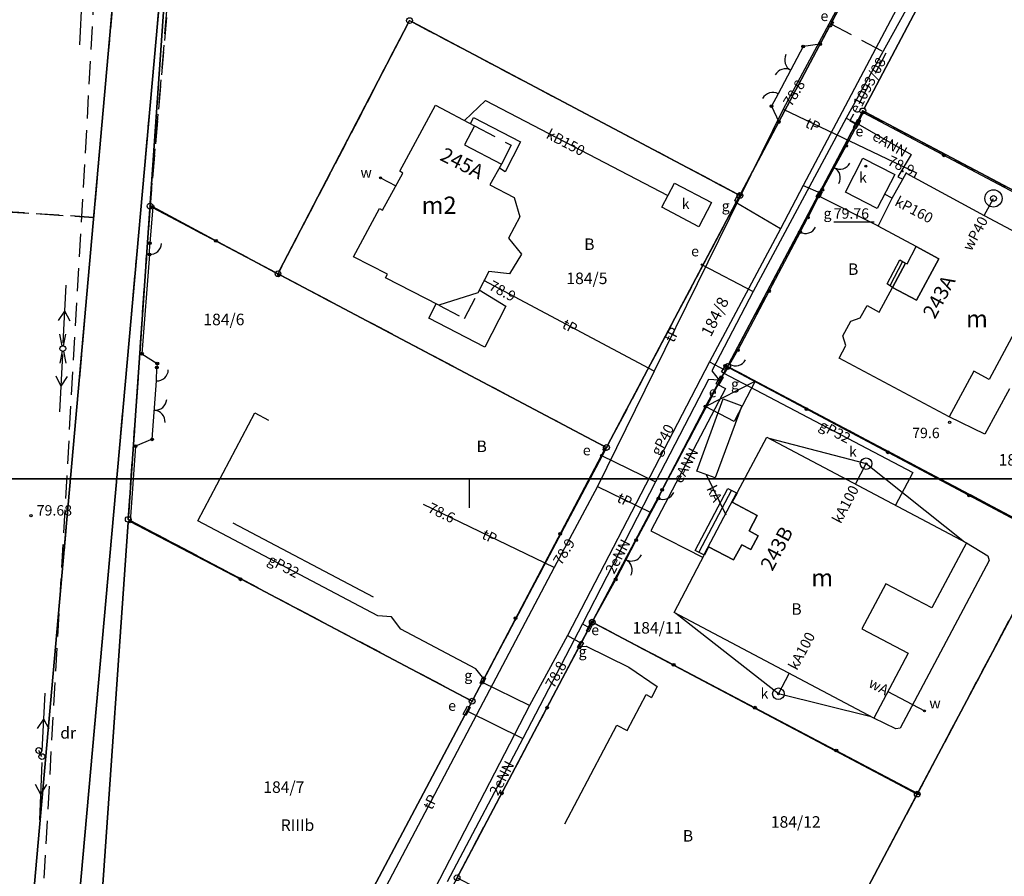
# Model space of a CAD drawing. Units: millimetres. Extents: x -10522 to -9187, y 12766 to 13681.
# Drawn here: x -10239 to -10154, y 13166 to 13240 of the extents above; entities that cross this region are included whole.
import ezdxf

# ---------------------------------------------------------------- set-up
doc = ezdxf.new("R2010")
doc.units = ezdxf.units.MM
doc.linetypes.add('4001', pattern=[0])
doc.linetypes.add('4003', pattern=[3, 2, -1])
doc.styles.get("Standard").update_dxf_attribs({"font": 'arial.ttf'})

msp = doc.modelspace()

# ---------------------------------------------------------------- linework, layer by layer
at = {"color": 253, "linetype": '4001'}
for p, q in [((-10234.738, 13153.119), (-10220.982, 13307.111)), ((-10220.982, 13307.111), (-10234.738, 13153.119)), ((-10158.23, 13259.17), (-10172.74, 13232.08)), ((-10153.39, 13258.85), (-10171.02, 13225.46)), ((-10176.383, 13224.811), (-10158.537, 13258.539)), ((-10158.537, 13258.539), (-10176.383, 13224.811)), ((-10153.61, 13256.08), (-10167.29, 13231.29)), ((-10165.723, 13232.141), (-10153.617, 13255.009)), ((-10153.617, 13255.009), (-10165.723, 13232.141)), ((-10238.748, 13153.149), (-10229.892, 13252.711)), ((-10229.892, 13252.711), (-10238.748, 13153.149)), ((-10227.653, 13223.909), (-10225.707, 13251.901)), ((-10225.707, 13251.901), (-10227.653, 13223.909)), ((-10163.92, 13248.31), (-10169.55, 13237.7)), ((-10216.455, 13218.012), (-10205.275, 13239.528)), ((-10205.275, 13239.528), (-10216.455, 13218.012)), ((-10176.721, 13224.707), (-10204.939, 13239.633)), ((-10204.939, 13239.633), (-10176.721, 13224.707)), ((-10169.55, 13237.7), (-10171.01, 13237.5)), ((-10206.01, 13226.68), (-10202.91, 13232.41)), ((-10202.91, 13232.41), (-10199.53, 13230.62)), ((-10200.39, 13231.09), (-10198.58, 13232.82)), ((-10198.58, 13232.82), (-10182.76, 13224.57)), ((-10172.74, 13232.08), (-10183.95, 13209.34)), ((-10177.453, 13209.971), (-10165.957, 13231.699)), ((-10165.957, 13231.699), (-10177.453, 13209.971)), ((-10173.76, 13232.33), (-10173.13, 13230.96)), ((-10172.74, 13232.08), (-10161.2, 13226.56)), ((-10166.28, 13230.81), (-10165.82, 13231.78)), ((-10165.82, 13231.78), (-10137.78, 13216.93)), ((-10165.619, 13231.803), (-10137.871, 13217.117)), ((-10137.871, 13217.117), (-10165.619, 13231.803)), ((-10199.88, 13230.8), (-10199.61, 13231.34)), ((-10199.88, 13230.8), (-10199.61, 13231.34)), ((-10199.61, 13231.34), (-10195.54, 13229.23)), ((-10199.61, 13231.34), (-10195.54, 13229.23)), ((-10173.13, 13230.96), (-10176.49, 13224.64)), ((-10167.29, 13231.29), (-10175.36, 13216.25)), ((-10167.29, 13231.29), (-10166.36, 13230.79)), ((-10167.28, 13228.9), (-10166.28, 13230.81)), ((-10166.28, 13230.81), (-10161.64, 13228.15)), ((-10199.53, 13230.62), (-10200.38, 13228.99)), ((-10200.38, 13228.99), (-10197.17, 13227.31)), ((-10195.54, 13229.23), (-10196.86, 13226.64)), ((-10195.54, 13229.23), (-10196.86, 13226.64)), ((-10161.64, 13228.15), (-10162.81, 13226.19)), ((-10197.17, 13227.31), (-10198.19, 13225.52)), ((-10167.35, 13224.86), (-10165.83, 13227.82)), ((-10165.83, 13227.82), (-10163.07, 13226.4)), ((-10207.5, 13223.3), (-10205.75, 13226.53)), ((-10205.75, 13226.53), (-10206.01, 13226.68)), ((-10196.86, 13226.64), (-10197.37, 13226.96)), ((-10196.86, 13226.64), (-10197.37, 13226.96)), ((-10163.07, 13226.4), (-10164.59, 13223.45)), ((-10162.38, 13226), (-10162.09, 13226.51)), ((-10162.09, 13226.51), (-10155.32, 13222.84)), ((-10161.2, 13226.56), (-10161.38, 13226.17)), ((-10207.68, 13226.12), (-10206.36, 13225.41)), ((-10198.19, 13225.52), (-10196.09, 13224.4)), ((-10183.29, 13223.58), (-10182.18, 13225.66)), ((-10182.18, 13225.66), (-10178.98, 13223.96)), ((-10163.29, 13224.35), (-10162.38, 13226)), ((-10162.81, 13226.19), (-10162.38, 13226)), ((-10171.02, 13225.46), (-10172.99, 13221.68)), ((-10171.02, 13225.46), (-10169.54, 13224.82)), ((-10169.36, 13225.07), (-10169.62, 13224.62)), ((-10164.59, 13223.45), (-10167.35, 13224.86)), ((-10163.29, 13224.35), (-10163.95, 13224.7)), ((-10196.09, 13224.4), (-10195.58, 13222.72)), ((-10187.963, 13202.941), (-10176.617, 13224.369)), ((-10176.617, 13224.369), (-10187.963, 13202.941)), ((-10178.98, 13223.96), (-10180.06, 13221.87)), ((-10172.99, 13221.68), (-10176.92, 13224.01)), ((-10169.62, 13224.62), (-10170.62, 13222.67)), ((-10169.69, 13224.54), (-10164.45, 13221.93)), ((-10164.52, 13221.92), (-10163.29, 13224.35)), ((-10155.32, 13222.84), (-10154.51, 13224.33)), ((-10229.543, 13196.739), (-10227.687, 13223.411)), ((-10227.687, 13223.411), (-10229.543, 13196.739)), ((-10227.44, 13223.59), (-10227.68, 13220.44)), ((-10227.449, 13223.543), (-10216.791, 13217.907)), ((-10216.791, 13217.907), (-10227.449, 13223.543)), ((-10216.46, 13217.69), (-10227.44, 13223.59)), ((-10210.03, 13219.27), (-10207.77, 13223.44)), ((-10207.77, 13223.44), (-10207.5, 13223.3)), ((-10180.06, 13221.87), (-10183.29, 13223.58)), ((-10195.58, 13222.72), (-10196.58, 13220.87)), ((-10155.32, 13222.84), (-10150.4, 13220.24)), ((-10172.99, 13221.68), (-10179.14, 13210.16)), ((-10171.29, 13221.41), (-10176.68, 13211.17)), ((-10161.22, 13220.17), (-10164.52, 13221.92)), ((-10196.58, 13220.87), (-10195.46, 13219.49)), ((-10162.01, 13218.66), (-10161.22, 13220.17)), ((-10162.01, 13218.66), (-10161.22, 13220.17)), ((-10162.01, 13218.66), (-10161.22, 13220.17)), ((-10161.22, 13220.17), (-10159.24, 13219.1)), ((-10159.24, 13219.1), (-10161.22, 13220.17)), ((-10227.72, 13219.47), (-10228.37, 13210.86)), ((-10207.08, 13217.75), (-10210.03, 13219.27)), ((-10195.46, 13219.49), (-10196.5, 13217.78)), ((-10163.74, 13216.91), (-10162.64, 13218.99)), ((-10163.28, 13216.61), (-10162.15, 13218.72)), ((-10163.28, 13216.61), (-10162.15, 13218.72)), ((-10163.28, 13216.61), (-10162.15, 13218.72)), ((-10162.15, 13218.72), (-10163.28, 13216.61)), ((-10162.64, 13218.99), (-10162.15, 13218.72)), ((-10162.15, 13218.72), (-10162.01, 13218.66)), ((-10162.15, 13218.72), (-10162.01, 13218.66)), ((-10162.15, 13218.72), (-10162.01, 13218.66)), ((-10159.24, 13219.1), (-10161.18, 13215.49)), ((-10161.18, 13215.49), (-10159.24, 13219.1)), ((-10198.28, 13218), (-10199.25, 13216.13)), ((-10196.5, 13217.78), (-10198.28, 13218)), ((-10179.78, 13218.58), (-10175.36, 13216.25)), ((-10216.349, 13217.673), (-10188.301, 13202.837)), ((-10188.301, 13202.837), (-10216.349, 13217.673)), ((-10207.24, 13217.45), (-10207.08, 13217.75)), ((-10202.62, 13215.06), (-10207.24, 13217.45)), ((-10183.95, 13209.34), (-10198.71, 13217.22)), ((-10199.25, 13216.13), (-10202.62, 13215.06)), ((-10199.11, 13216.4), (-10196.8, 13214.98)), ((-10199.11, 13216.4), (-10196.8, 13214.98)), ((-10175.36, 13216.25), (-10178.94, 13209.37)), ((-10164.42, 13214.47), (-10163.28, 13216.61)), ((-10163.28, 13216.61), (-10163.74, 13216.91)), ((-10161.18, 13215.49), (-10163.28, 13216.61)), ((-10163.28, 13216.61), (-10161.18, 13215.49)), ((-10151.18, 13215.57), (-10154.89, 13208.62)), ((-10203.48, 13213.93), (-10202.84, 13215.18)), ((-10203.48, 13213.93), (-10202.84, 13215.18)), ((-10196.8, 13214.98), (-10198.64, 13211.43)), ((-10196.8, 13214.98), (-10198.64, 13211.43)), ((-10166.08, 13213.96), (-10165.48, 13215.04)), ((-10165.48, 13215.04), (-10164.42, 13214.47)), ((-10198.64, 13211.43), (-10203.48, 13213.93)), ((-10198.64, 13211.43), (-10203.48, 13213.93)), ((-10167.58, 13212.41), (-10166.89, 13213.69)), ((-10166.89, 13213.69), (-10166.08, 13213.96)), ((-10167.33, 13211.58), (-10167.58, 13212.41)), ((-10167.91, 13210.47), (-10167.33, 13211.58)), ((-10228.37, 13210.86), (-10227.04, 13210)), ((-10179.14, 13210.16), (-10191.47, 13186.4)), ((-10179.14, 13210.16), (-10177.83, 13209.46)), ((-10158.35, 13205.37), (-10167.91, 13210.47)), ((-10227.04, 13210), (-10227.08, 13209.66)), ((-10189.193, 13187.801), (-10177.687, 13209.529)), ((-10177.687, 13209.529), (-10189.193, 13187.801)), ((-10183.95, 13209.34), (-10188.87, 13199.35)), ((-10179.49, 13206.27), (-10177.57, 13209.75)), ((-10178.94, 13209.37), (-10178.29, 13208.57)), ((-10149.58, 13194.81), (-10177.78, 13209.8)), ((-10177.57, 13209.75), (-10175.17, 13208.48)), ((-10177.349, 13209.633), (-10149.611, 13194.947)), ((-10149.611, 13194.947), (-10177.349, 13209.633)), ((-10156.21, 13209.33), (-10158.35, 13205.37)), ((-10154.89, 13208.62), (-10156.21, 13209.33)), ((-10179.23, 13208.61), (-10183.83, 13199.73)), ((-10179.49, 13206.27), (-10175.17, 13208.48)), ((-10178.29, 13208.57), (-10179.23, 13208.61)), ((-10177.96, 13209.2), (-10161.52, 13200.56)), ((-10175.17, 13208.48), (-10177.01, 13204.97)), ((-10177.76, 13207.84), (-10184.24, 13195.48)), ((-10178.47, 13208.22), (-10177.76, 13207.84)), ((-10153.13, 13207.8), (-10155.26, 13203.87)), ((-10153.13, 13207.8), (-10155.26, 13203.87)), ((-10180.24, 13200.67), (-10177.95, 13206.93)), ((-10177.95, 13206.93), (-10176.35, 13206.34)), ((-10183.24, 13199.04), (-10179.49, 13206.27)), ((-10177.01, 13204.97), (-10179.49, 13206.27)), ((-10176.35, 13206.34), (-10178.64, 13200.09)), ((-10223.52, 13196.35), (-10218.58, 13205.73)), ((-10218.58, 13205.73), (-10217.38, 13205.1)), ((-10155.26, 13203.87), (-10158.35, 13205.37)), ((-10155.26, 13203.87), (-10158.35, 13205.37)), ((-10227.48, 13203.43), (-10228.94, 13202.84)), ((-10177.17, 13197.97), (-10174.18, 13203.61)), ((-10174.18, 13203.61), (-10156.86, 13194.46)), ((-10174.01, 13203.52), (-10165.56, 13201.32)), ((-10228.94, 13202.84), (-10229.4, 13196.3)), ((-10188.24, 13202.56), (-10199.82, 13180.58)), ((-10199.613, 13180.941), (-10188.197, 13202.499)), ((-10188.197, 13202.499), (-10199.613, 13180.941)), ((-10188.52, 13202.04), (-10183.83, 13199.73)), ((-10166.49, 13199.55), (-10165.56, 13201.32)), ((-10165.56, 13201.32), (-10157.03, 13194.55)), ((-10400, 13200), (-9600, 13200)), ((-9600, 13200), (-10400, 13200)), ((-10178.64, 13200.09), (-10180.24, 13200.67)), ((-10179.44, 13200.38), (-10177.73, 13196.89)), ((-10161.52, 13200.56), (-10163, 13197.72)), ((-10188.87, 13199.35), (-10192.63, 13192.3)), ((-10183.83, 13199.73), (-10190.17, 13187.43)), ((-10188.87, 13199.35), (-10184.29, 13197.1)), ((-10180.39, 13193.8), (-10177.55, 13199.17)), ((-10177.55, 13199.17), (-10176.75, 13198.75)), ((-10185.5, 13194.69), (-10183.56, 13198.3)), ((-10176.75, 13198.75), (-10177.17, 13197.97)), ((-10192.63, 13192.3), (-10203.96, 13197.79)), ((-10175, 13196.82), (-10177.17, 13197.97)), ((-10177.17, 13197.97), (-10175, 13196.82)), ((-10175.71, 13195.49), (-10175, 13196.82)), ((-10175, 13196.82), (-10175.71, 13195.49)), ((-10232.583, 13153.039), (-10229.577, 13196.241)), ((-10229.577, 13196.241), (-10232.583, 13153.039)), ((-10229.4, 13196.3), (-10219.83, 13191.29)), ((-10229.339, 13196.373), (-10199.951, 13180.837)), ((-10199.951, 13180.837), (-10229.339, 13196.373)), ((-10207.91, 13188.13), (-10223.52, 13196.35)), ((-10208.3, 13189.75), (-10220.45, 13196.15)), ((-10184.24, 13195.48), (-10179.7, 13193.18)), ((-10174.92, 13195.06), (-10175.71, 13195.49)), ((-10175.71, 13195.49), (-10174.92, 13195.06)), ((-10175.55, 13193.87), (-10174.92, 13195.06)), ((-10174.92, 13195.06), (-10175.55, 13193.87)), ((-10182.22, 13188.41), (-10179.22, 13194.11)), ((-10179.22, 13194.11), (-10179.59, 13193.38)), ((-10179.22, 13194.11), (-10177.05, 13192.97)), ((-10177.05, 13192.97), (-10179.22, 13194.11)), ((-10177.05, 13192.97), (-10176.34, 13194.29)), ((-10176.34, 13194.29), (-10177.05, 13192.97)), ((-10176.34, 13194.29), (-10175.55, 13193.87)), ((-10175.55, 13193.87), (-10176.34, 13194.29)), ((-10161.003, 13172.881), (-10149.507, 13194.609)), ((-10149.507, 13194.609), (-10161.003, 13172.881)), ((-10156.86, 13194.46), (-10159.86, 13188.8)), ((-10156.86, 13194.46), (-10155.01, 13193.32)), ((-10156.86, 13194.46), (-10155.01, 13193.32)), ((-10179.59, 13193.38), (-10180.39, 13193.8)), ((-10155.01, 13193.32), (-10154.88, 13192.93)), ((-10155.01, 13193.32), (-10154.88, 13192.93)), ((-10192.63, 13192.3), (-10212.12, 13155.33)), ((-10154.88, 13192.93), (-10162.6, 13178.38)), ((-10154.88, 13192.93), (-10162.6, 13178.38)), ((-10189.31, 13187.58), (-10187.28, 13191.28)), ((-10163.85, 13190.91), (-10165.92, 13186.99)), ((-10159.86, 13188.8), (-10163.85, 13190.91)), ((-10206.72, 13188.02), (-10207.91, 13188.13)), ((-10205.92, 13186.97), (-10206.72, 13188.02)), ((-10164.9, 13179.25), (-10182.22, 13188.41)), ((-10173.17, 13181.36), (-10182.05, 13188.32)), ((-10201.08, 13165.3), (-10189.31, 13187.58)), ((-10200.923, 13165.621), (-10189.427, 13187.359)), ((-10189.427, 13187.359), (-10200.923, 13165.621)), ((-10190.17, 13187.43), (-10195.34, 13177.48)), ((-10190.17, 13187.43), (-10189.55, 13187.09)), ((-10161.09, 13172.72), (-10189.31, 13187.58)), ((-10189.089, 13187.463), (-10161.341, 13172.777)), ((-10161.341, 13172.777), (-10189.089, 13187.463)), ((-10199.42, 13183.51), (-10205.92, 13186.97)), ((-10191.47, 13186.4), (-10194.76, 13180.35)), ((-10191.47, 13186.4), (-10190.27, 13185.74)), ((-10165.92, 13186.99), (-10161.92, 13184.88)), ((-10190.41, 13185.47), (-10189.83, 13185.5)), ((-10189.83, 13185.5), (-10186.13, 13183.66)), ((-10161.92, 13184.88), (-10164.9, 13179.25)), ((-10198.73, 13182.66), (-10199.42, 13183.51)), ((-10186.13, 13183.66), (-10183.67, 13182)), ((-10173.17, 13181.36), (-10172.23, 13183.13)), ((-10194.76, 13180.35), (-10198.88, 13182.38)), ((-10183.67, 13182), (-10184.17, 13181.04)), ((-10186.295, 13178.184), (-10184.65, 13181.29)), ((-10184.65, 13181.29), (-10184.17, 13181.04)), ((-10165.12, 13179.36), (-10173.17, 13181.36)), ((-10163.68, 13181.55), (-10160.5, 13179.87)), ((-10216.413, 13149.191), (-10199.847, 13180.499)), ((-10199.847, 13180.499), (-10216.413, 13149.191)), ((-10194.76, 13180.35), (-10206.25, 13158.11)), ((-10200.2, 13179.88), (-10195.34, 13177.48)), ((-10191.69, 13170.09), (-10187.18, 13178.65)), ((-10187.18, 13178.65), (-10186.295, 13178.184)), ((-10162.97, 13178.33), (-10164.9, 13179.25)), ((-10162.97, 13178.33), (-10164.9, 13179.25)), ((-10162.6, 13178.38), (-10162.97, 13178.33)), ((-10162.6, 13178.38), (-10162.97, 13178.33)), ((-10195.34, 13177.48), (-10201.89, 13165.05)), ((-10170.443, 13155.041), (-10161.237, 13172.439)), ((-10161.237, 13172.439), (-10170.443, 13155.041))]:
    msp.add_line(p, q, dxfattribs=at)
at = {"color": 253, "linetype": '4003'}
for p, q in [((-10232.34, 13245.23), (-10237.26, 13158.79)), ((-10168.62, 13239.47), (-10163.85, 13236.94)), ((-10163.85, 13236.94), (-10166.96, 13231.06)), ((-10166.96, 13231.06), (-10166.47, 13230.81)), ((-10199.53, 13230.62), (-10196.35, 13228.94)), ((-10196.35, 13228.94), (-10197.17, 13227.31)), ((-10200.4, 13213.91), (-10199.25, 13216.13)), ((-10202.62, 13215.06), (-10200.4, 13213.91))]:
    msp.add_line(p, q, dxfattribs=at)
at = {"color": 253, "linetype": 'Continuous'}
for p, q in [((-10233.527, 13242.631), (-10233.798, 13237.638)), ((-10168.849, 13239.31), (-10168.61, 13239.749)), ((-10168.63, 13239.191), (-10168.849, 13239.31)), ((-10168.391, 13239.63), (-10168.63, 13239.191)), ((-10168.61, 13239.749), (-10168.391, 13239.63)), ((-10171.01, 13237.5), (-10173.18, 13233.4)), ((-10173.18, 13233.4), (-10173.76, 13232.33)), ((-10166.662, 13230.499), (-10166.278, 13231.201)), ((-10166.058, 13231.081), (-10166.442, 13230.379)), ((-10166.278, 13231.201), (-10166.058, 13231.081)), ((-10166.442, 13230.379), (-10166.662, 13230.499)), ((-10169.36, 13225.07), (-10167.28, 13228.9)), ((-10176.954, 13224.126), (-10176.696, 13224.668)), ((-10176.696, 13224.668), (-10176.47, 13224.56)), ((-10169.88, 13224.468), (-10169.583, 13224.99)), ((-10169.366, 13224.866), (-10169.663, 13224.344)), ((-10169.583, 13224.99), (-10169.366, 13224.866)), ((-10176.728, 13224.018), (-10176.954, 13224.126)), ((-10176.47, 13224.56), (-10176.728, 13224.018)), ((-10169.663, 13224.344), (-10169.88, 13224.468)), ((-10171.29, 13221.41), (-10170.62, 13222.67)), ((-10168.371, 13222.298), (-10164.861, 13222.298)), ((-10227.72, 13219.47), (-10227.68, 13220.44)), ((-10235.203, 13211.799), (-10234.932, 13216.792)), ((-10235.599, 13213.724), (-10235.054, 13214.545)), ((-10234.6, 13213.669), (-10235.054, 13214.545)), ((-10235.28, 13211.53), (-10235.48, 13212.55)), ((-10235.18, 13211.53), (-10234.98, 13212.55)), ((-10235.28, 13211.07), (-10235.48, 13210.05)), ((-10235.18, 13211.07), (-10234.98, 13210.05)), ((-10177.38, 13209.94), (-10176.68, 13211.17)), ((-10235.256, 13210.801), (-10235.512, 13205.807)), ((-10227.11, 13208.49), (-10227.08, 13209.66)), ((-10178.094, 13209.271), (-10177.778, 13209.781)), ((-10177.566, 13209.649), (-10177.882, 13209.139)), ((-10177.778, 13209.781), (-10177.566, 13209.649)), ((-10235.853, 13208.929), (-10235.397, 13208.054)), ((-10234.854, 13208.877), (-10235.397, 13208.054)), ((-10227.48, 13203.43), (-10227.11, 13208.49)), ((-10178.554, 13208.246), (-10178.167, 13208.946)), ((-10177.966, 13208.834), (-10178.353, 13208.134)), ((-10178.167, 13208.946), (-10177.966, 13208.834)), ((-10177.882, 13209.139), (-10178.094, 13209.271)), ((-10178.353, 13208.134), (-10178.554, 13208.246)), ((-10202.5, 13200), (-10197.5, 13200)), ((-10200, 13200), (-10200, 13197.5)), ((-10183.56, 13198.3), (-10183.24, 13199.04)), ((-10187.28, 13191.28), (-10185.5, 13194.69)), ((-10189.807, 13186.826), (-10189.5, 13187.455)), ((-10189.293, 13187.354), (-10189.6, 13186.725)), ((-10189.5, 13187.455), (-10189.293, 13187.354)), ((-10189.6, 13186.725), (-10189.807, 13186.826)), ((-10190.606, 13185.397), (-10190.297, 13185.912)), ((-10190.391, 13185.268), (-10190.606, 13185.397)), ((-10190.082, 13185.783), (-10190.391, 13185.268)), ((-10190.297, 13185.912), (-10190.082, 13185.783)), ((-10199.04, 13182.286), (-10198.789, 13182.831)), ((-10198.789, 13182.831), (-10198.562, 13182.726)), ((-10198.813, 13182.181), (-10199.04, 13182.286)), ((-10198.562, 13182.726), (-10198.813, 13182.181)), ((-10237.024, 13176.409), (-10236.768, 13181.403)), ((-10200.499, 13179.587), (-10200.121, 13180.292)), ((-10200.121, 13180.292), (-10199.901, 13180.173)), ((-10200.279, 13179.468), (-10200.499, 13179.587)), ((-10199.901, 13180.173), (-10200.279, 13179.468)), ((-10237.426, 13178.333), (-10236.883, 13179.156)), ((-10236.427, 13178.281), (-10236.883, 13179.156)), ((-10237.228, 13176.26), (-10237.32, 13176.44)), ((-10237.139, 13176.085), (-10237.212, 13176.228)), ((-10237.05, 13175.91), (-10237.131, 13176.069)), ((-10237.069, 13175.41), (-10237.262, 13170.414)), ((-10237.642, 13173.531), (-10237.176, 13172.662)), ((-10236.643, 13173.492), (-10237.176, 13172.662))]:
    msp.add_line(p, q, dxfattribs=at)
at = {"color": 253}
for p, q in [((-10162.413, 13218.865), (-10163.496, 13216.751)), ((-10177.243, 13199.009), (-10180.067, 13193.63)), ((-10176.801, 13198.777), (-10179.624, 13193.398))]:
    msp.add_line(p, q, dxfattribs=at)
at = {"color": 253, "linetype": '4003'}
for points in [[(-10225.21, 13051.54), (-10234.76, 13152.87), (-10225.36, 13258.09), (-10223.91, 13266.93), (-10227.67, 13223.66), (-10229.56, 13196.49), (-10199.73, 13180.72), (-10188.08, 13202.72), (-10176.5, 13224.59), (-10205.16, 13239.75), (-10216.57, 13217.79), (-10227.67, 13223.66), (-10223.91, 13266.93), (-10192.51, 13264.11), (-10183.88, 13280.72), (-10159.45, 13263.17), (-10149.67, 13256.13), (-10125.96, 13239.1), (-10137.65, 13217), (-10165.84, 13231.92), (-10177.57, 13209.75), (-10189.31, 13187.58), (-10201.04, 13165.4), (-10212.77, 13143.23)], [(-10258.15, 13224.32), (-10257.74, 13230.6), (-10259.74, 13230.73), (-10258.14, 13254.54), (-10229.87, 13252.96), (-10232.56, 13222.68), (-10258.15, 13224.32)], [(-10205.16, 13239.75), (-10176.5, 13224.59), (-10188.08, 13202.72), (-10216.57, 13217.79), (-10205.16, 13239.75)], [(-10238.77, 13152.9), (-10288.39, 13155.67), (-10288.29, 13157.2), (-10286.13, 13191.52), (-10309.13, 13193.06), (-10310.16, 13180.728), (-10313.15, 13180.95), (-10312.12, 13193.26), (-10309.13, 13233.93), (-10283.47, 13225.95), (-10258.15, 13224.32), (-10232.56, 13222.68), (-10238.77, 13152.9)], [(-10165.84, 13231.92), (-10137.65, 13217), (-10148.74, 13196.05), (-10149.39, 13194.83), (-10177.57, 13209.75), (-10165.84, 13231.92)], [(-10227.67, 13223.66), (-10216.57, 13217.79), (-10188.08, 13202.72), (-10199.73, 13180.72), (-10229.56, 13196.49), (-10227.67, 13223.66)], [(-10189.31, 13187.58), (-10177.57, 13209.75), (-10149.39, 13194.83), (-10161.12, 13172.66), (-10189.31, 13187.58)], [(-10153.66, 13145.94), (-10170.56, 13154.82), (-10161.12, 13172.66), (-10149.39, 13194.83), (-10148.74, 13196.05), (-10131.97, 13187.24), (-10153.66, 13145.94)], [(-10189.31, 13187.58), (-10161.12, 13172.66), (-10170.56, 13154.82), (-10172.85, 13150.49), (-10201.04, 13165.4), (-10189.31, 13187.58)]]:
    msp.add_lwpolyline(points, dxfattribs=at)
at = {"color": 253, "linetype": 'Continuous'}
for centre in [(-10165.56, 13201.32), (-10173.17, 13181.36)]:
    msp.add_circle(centre, 0.5, dxfattribs=at)
for centre, major_axis, start_param, end_param in [((-10205.16, 13239.75), (-0.177, 0.177), 3.926991, 10.210176), ((-10205.16, 13239.75), (-0.0177, 0.0177), 3.926991, 10.210176), ((-10171.01, 13237.5), (-0.0849, 0.0849), 3.926991, 10.210176), ((-10171.01, 13237.5), (0.0566, 0.0566), 5.497787, 11.780972), ((-10171.01, 13237.5), (-0.0283, 0.0283), 3.926991, 10.210176), ((-10169.55, 13237.7), (-0.0849, 0.0849), 3.926991, 10.210176), ((-10169.55, 13237.7), (-0.0849, 0.0849), 3.926991, 10.210176), ((-10169.55, 13237.7), (0.0566, 0.0566), 5.497787, 11.780972), ((-10169.55, 13237.7), (0.0566, 0.0566), 5.497787, 11.780972), ((-10169.55, 13237.7), (-0.0283, 0.0283), 3.926991, 10.210176), ((-10169.55, 13237.7), (-0.0283, 0.0283), 3.926991, 10.210176), ((-10171.627, 13236.334), (0.707, 0.707), 1.869407, 3.440204), ((-10172.563, 13234.566), (-0.707, 0.707), -1.272185, 0.298611), ((-10173.657, 13232.521), (0.707, 0.707), 0.288674, 1.859471), ((-10173.76, 13232.33), (-0.0849, 0.0849), 3.926991, 10.210176), ((-10173.76, 13232.33), (0.0566, 0.0566), 5.497787, 11.780972), ((-10173.76, 13232.33), (-0.0283, 0.0283), 3.926991, 10.210176), ((-10165.84, 13231.92), (-0.177, 0.177), 3.926991, 10.210176), ((-10165.82, 13231.78), (-0.0849, 0.0849), 3.926991, 10.210176), ((-10165.82, 13231.78), (-0.0849, 0.0849), 3.926991, 10.210176), ((-10165.82, 13231.78), (0.0566, 0.0566), 5.497787, 11.780972), ((-10165.82, 13231.78), (0.0566, 0.0566), 5.497787, 11.780972), ((-10165.84, 13231.92), (-0.0177, 0.0177), 3.926991, 10.210176), ((-10165.82, 13231.78), (-0.0283, 0.0283), 3.926991, 10.210176), ((-10165.82, 13231.78), (-0.0283, 0.0283), 3.926991, 10.210176), ((-10173.13, 13230.96), (-0.0849, 0.0849), 3.926991, 10.210176), ((-10173.13, 13230.96), (-0.0849, 0.0849), 3.926991, 10.210176), ((-10173.13, 13230.96), (0.0566, 0.0566), 5.497787, 11.780972), ((-10173.13, 13230.96), (0.0566, 0.0566), 5.497787, 11.780972), ((-10173.13, 13230.96), (-0.0283, 0.0283), 3.926991, 10.210176), ((-10173.13, 13230.96), (-0.0283, 0.0283), 3.926991, 10.210176), ((-10166.28, 13230.81), (-0.0849, 0.0849), 3.926991, 10.210176), ((-10166.28, 13230.81), (-0.0849, 0.0849), 3.926991, 10.210176), ((-10166.28, 13230.81), (0.0566, 0.0566), 5.497787, 11.780972), ((-10166.28, 13230.81), (0.0566, 0.0566), 5.497787, 11.780972), ((-10166.28, 13230.81), (-0.0283, 0.0283), 3.926991, 10.210176), ((-10166.28, 13230.81), (-0.0283, 0.0283), 3.926991, 10.210176), ((-10167.28, 13228.9), (-0.0849, 0.0849), 3.926991, 10.210176), ((-10167.28, 13228.9), (0.0566, 0.0566), 5.497787, 11.780972), ((-10167.28, 13228.9), (-0.0283, 0.0283), 3.926991, 10.210176), ((-10158.81, 13228.068), (-0.0849, 0.0849), 3.926991, 10.210176), ((-10158.81, 13228.068), (0.0566, 0.0566), 5.497787, 11.780972), ((-10158.81, 13228.068), (-0.0283, 0.0283), 3.926991, 10.210176), ((-10167.843, 13227.864), (0.707, 0.707), 3.429475, 5.000272), ((-10165.58, 13227.13), (0.0566, 0.0566), 5.497787, 11.780972), ((-10168.797, 13226.106), (0.707, 0.707), 5.000272, 6.571068), ((-10165.58, 13227.13), (-0.0283, 0.0283), 3.926991, 10.210176), ((-10207.68, 13226.12), (0.0566, 0.0566), 5.497787, 11.780972), ((-10207.68, 13226.12), (-0.0283, 0.0283), 3.926991, 10.210176), ((-10176.5, 13224.59), (-0.177, 0.177), 3.926991, 10.210176), ((-10176.49, 13224.64), (-0.0849, 0.0849), 3.926991, 10.210176), ((-10176.49, 13224.64), (0.0566, 0.0566), 5.497787, 11.780972), ((-10176.49, 13224.64), (-0.0283, 0.0283), 3.926991, 10.210176), ((-10169.62, 13224.62), (-0.0849, 0.0849), 3.926991, 10.210176), ((-10169.62, 13224.62), (-0.0849, 0.0849), 3.926991, 10.210176), ((-10169.62, 13224.62), (0.0566, 0.0566), 5.497787, 11.780972), ((-10169.62, 13224.62), (0.0566, 0.0566), 5.497787, 11.780972), ((-10169.62, 13224.62), (-0.0283, 0.0283), 3.926991, 10.210176), ((-10169.62, 13224.62), (-0.0283, 0.0283), 3.926991, 10.210176), ((-10169.36, 13225.07), (-0.0849, 0.0849), 3.926991, 10.210176), ((-10169.36, 13225.07), (0.0566, 0.0566), 5.497787, 11.780972), ((-10169.36, 13225.07), (-0.0283, 0.0283), 3.926991, 10.210176), ((-10154.51, 13224.33), (0.53, 0.53), 5.497787, 11.780972), ((-10227.67, 13223.66), (-0.177, 0.177), 3.926991, 10.210176), ((-10176.5, 13224.59), (-0.0177, 0.0177), 3.926991, 10.210176), ((-10154.51, 13224.33), (-0.177, 0.177), 3.926991, 10.210176), ((-10227.67, 13223.66), (-0.0177, 0.0177), 3.926991, 10.210176), ((-10227.44, 13223.59), (-0.0849, 0.0849), 3.926991, 10.210176), ((-10227.44, 13223.59), (-0.0849, 0.0849), 3.926991, 10.210176), ((-10227.44, 13223.59), (0.0566, 0.0566), 5.497787, 11.780972), ((-10227.44, 13223.59), (0.0566, 0.0566), 5.497787, 11.780972), ((-10227.44, 13223.59), (-0.0283, 0.0283), 3.926991, 10.210176), ((-10227.44, 13223.59), (-0.0283, 0.0283), 3.926991, 10.210176), ((-10170.62, 13222.67), (-0.0849, 0.0849), 3.926991, 10.210176), ((-10170.62, 13222.67), (0.0566, 0.0566), 5.497787, 11.780972), ((-10170.62, 13222.67), (-0.0283, 0.0283), 3.926991, 10.210176), ((-10171.29, 13221.41), (-0.0849, 0.0849), 3.926991, 10.210176), ((-10171.29, 13221.41), (0.0566, 0.0566), 5.497787, 11.780972), ((-10171.29, 13221.41), (-0.0283, 0.0283), 3.926991, 10.210176), ((-10170.821, 13222.293), (0.707, 0.707), 3.43827, 5.009066), ((-10227.68, 13220.44), (-0.0849, 0.0849), 3.926991, 10.210176), ((-10227.68, 13220.44), (0.0566, 0.0566), 5.497787, 11.780972), ((-10227.68, 13220.44), (-0.0283, 0.0283), 3.926991, 10.210176), ((-10227.679, 13220.469), (0.707, 0.707), 3.885777, 5.456573), ((-10221.95, 13220.64), (-0.0849, 0.0849), 3.926991, 10.210176), ((-10221.95, 13220.64), (0.0566, 0.0566), 5.497787, 11.780972), ((-10221.95, 13220.64), (-0.0283, 0.0283), 3.926991, 10.210176), ((-10227.72, 13219.47), (-0.0849, 0.0849), 3.926991, 10.210176), ((-10227.72, 13219.47), (0.0566, 0.0566), 5.497787, 11.780972), ((-10227.72, 13219.47), (-0.0283, 0.0283), 3.926991, 10.210176), ((-10216.57, 13217.79), (-0.177, 0.177), 3.926991, 10.210176), ((-10179.78, 13218.58), (0.0566, 0.0566), 5.497787, 11.780972), ((-10179.78, 13218.58), (-0.0283, 0.0283), 3.926991, 10.210176), ((-10216.57, 13217.79), (-0.0177, 0.0177), 3.926991, 10.210176), ((-10216.46, 13217.69), (-0.0849, 0.0849), 3.926991, 10.210176), ((-10216.46, 13217.69), (0.0566, 0.0566), 5.497787, 11.780972), ((-10216.46, 13217.69), (-0.0283, 0.0283), 3.926991, 10.210176), ((-10173.985, 13216.29), (-0.0849, 0.0849), 3.926991, 10.210176), ((-10173.985, 13216.29), (0.0566, 0.0566), 5.497787, 11.780972), ((-10173.985, 13216.29), (-0.0283, 0.0283), 3.926991, 10.210176), ((-10235.23, 13211.3), (-0.177, 0.177), 3.926991, 10.210176), ((-10176.68, 13211.17), (-0.0849, 0.0849), 3.926991, 10.210176), ((-10176.68, 13211.17), (0.0566, 0.0566), 5.497787, 11.780972), ((-10176.68, 13211.17), (-0.0283, 0.0283), 3.926991, 10.210176), ((-10228.37, 13210.86), (-0.0849, 0.0849), 3.926991, 10.210176), ((-10228.37, 13210.86), (-0.0849, 0.0849), 3.926991, 10.210176), ((-10228.37, 13210.86), (0.0566, 0.0566), 5.497787, 11.780972), ((-10228.37, 13210.86), (0.0566, 0.0566), 5.497787, 11.780972), ((-10228.37, 13210.86), (-0.0283, 0.0283), 3.926991, 10.210176), ((-10228.37, 13210.86), (-0.0283, 0.0283), 3.926991, 10.210176), ((-10176.885, 13210.809), (-0.707, 0.707), 1.838801, 3.409598), ((-10227.08, 13209.66), (-0.0849, 0.0849), 3.926991, 10.210176), ((-10227.08, 13209.66), (0.0566, 0.0566), 5.497787, 11.780972), ((-10227.04, 13210), (-0.0849, 0.0849), 3.926991, 10.210176), ((-10227.04, 13210), (-0.0849, 0.0849), 3.926991, 10.210176), ((-10227.04, 13210), (0.0566, 0.0566), 5.497787, 11.780972), ((-10227.04, 13210), (0.0566, 0.0566), 5.497787, 11.780972), ((-10227.08, 13209.66), (-0.0283, 0.0283), 3.926991, 10.210176), ((-10227.084, 13209.49), (-0.707, 0.707), 2.330559, 3.901355), ((-10227.04, 13210), (-0.0283, 0.0283), 3.926991, 10.210176), ((-10227.04, 13210), (-0.0283, 0.0283), 3.926991, 10.210176), ((-10177.78, 13209.8), (-0.0849, 0.0849), 3.926991, 10.210176), ((-10177.78, 13209.8), (0.0566, 0.0566), 5.497787, 11.780972), ((-10177.78, 13209.8), (-0.0283, 0.0283), 3.926991, 10.210176), ((-10177.57, 13209.75), (-0.177, 0.177), 3.926991, 10.210176), ((-10177.57, 13209.75), (-0.0177, 0.0177), 3.926991, 10.210176), ((-10227.222, 13206.957), (0.707, 0.707), 3.853998, 5.424795), ((-10227.368, 13204.963), (-0.707, 0.707), 3.853998, 5.424795), ((-10179.49, 13206.27), (-0.0849, 0.0849), 3.926991, 10.210176), ((-10179.49, 13206.27), (0.0566, 0.0566), 5.497787, 11.780972), ((-10179.49, 13206.27), (-0.0283, 0.0283), 3.926991, 10.210176), ((-10170.73, 13206.053), (-0.0849, 0.0849), 3.926991, 10.210176), ((-10170.73, 13206.053), (0.0566, 0.0566), 5.497787, 11.780972), ((-10170.73, 13206.053), (-0.0283, 0.0283), 3.926991, 10.210176), ((-10158.319, 13204.906), (-0.0707, 0.0707), 3.926991, 10.210176), ((-10227.48, 13203.43), (-0.0849, 0.0849), 3.926991, 10.210176), ((-10227.48, 13203.43), (0.0566, 0.0566), 5.497787, 11.780972), ((-10227.48, 13203.43), (-0.0283, 0.0283), 3.926991, 10.210176), ((-10228.94, 13202.84), (-0.0849, 0.0849), 3.926991, 10.210176), ((-10228.94, 13202.84), (-0.0849, 0.0849), 3.926991, 10.210176), ((-10228.94, 13202.84), (0.0566, 0.0566), 5.497787, 11.780972), ((-10228.94, 13202.84), (0.0566, 0.0566), 5.497787, 11.780972), ((-10228.94, 13202.84), (-0.0283, 0.0283), 3.926991, 10.210176), ((-10228.94, 13202.84), (-0.0283, 0.0283), 3.926991, 10.210176), ((-10188.24, 13202.56), (-0.0849, 0.0849), 3.926991, 10.210176), ((-10188.08, 13202.72), (-0.177, 0.177), 3.926991, 10.210176), ((-10188.24, 13202.56), (0.0566, 0.0566), 5.497787, 11.780972), ((-10188.24, 13202.56), (-0.0283, 0.0283), 3.926991, 10.210176), ((-10188.08, 13202.72), (-0.0177, 0.0177), 3.926991, 10.210176), ((-10188.52, 13202.04), (0.0566, 0.0566), 5.497787, 11.780972), ((-10188.52, 13202.04), (-0.0283, 0.0283), 3.926991, 10.210176), ((-10163.68, 13202.305), (-0.0849, 0.0849), 3.926991, 10.210176), ((-10163.68, 13202.305), (0.0566, 0.0566), 5.497787, 11.780972), ((-10163.68, 13202.305), (-0.0283, 0.0283), 3.926991, 10.210176), ((-10165.56, 13201.32), (0.0566, 0.0566), 5.497787, 11.780972), ((-10165.56, 13201.32), (-0.0283, 0.0283), 3.926991, 10.210176), ((-10183.24, 13199.04), (-0.0849, 0.0849), 3.926991, 10.210176), ((-10183.24, 13199.04), (0.0566, 0.0566), 5.497787, 11.780972), ((-10183.24, 13199.04), (-0.0283, 0.0283), 3.926991, 10.210176), ((-10183.56, 13198.3), (-0.0849, 0.0849), 3.926991, 10.210176), ((-10183.56, 13198.3), (0.0566, 0.0566), 5.497787, 11.780972), ((-10183.56, 13198.3), (-0.0283, 0.0283), 3.926991, 10.210176), ((-10183.163, 13199.218), (-0.707, 0.707), 1.948045, 3.518842), ((-10156.63, 13198.558), (-0.0849, 0.0849), 3.926991, 10.210176), ((-10156.63, 13198.558), (0.0566, 0.0566), 5.497787, 11.780972), ((-10156.63, 13198.558), (-0.0283, 0.0283), 3.926991, 10.210176), ((-10238, 13196.82), (-0.0707, 0.0707), 3.926991, 10.210176), ((-10229.56, 13196.49), (-0.177, 0.177), 3.926991, 10.210176), ((-10229.56, 13196.49), (-0.0177, 0.0177), 3.926991, 10.210176), ((-10229.4, 13196.3), (-0.0849, 0.0849), 3.926991, 10.210176), ((-10229.4, 13196.3), (-0.0849, 0.0849), 3.926991, 10.210176), ((-10229.4, 13196.3), (0.0566, 0.0566), 5.497787, 11.780972), ((-10229.4, 13196.3), (0.0566, 0.0566), 5.497787, 11.780972), ((-10229.4, 13196.3), (-0.0283, 0.0283), 3.926991, 10.210176), ((-10229.4, 13196.3), (-0.0283, 0.0283), 3.926991, 10.210176), ((-10192.1, 13195.233), (-0.0849, 0.0849), 3.926991, 10.210176), ((-10192.1, 13195.233), (0.0566, 0.0566), 5.497787, 11.780972), ((-10192.1, 13195.233), (-0.0283, 0.0283), 3.926991, 10.210176), ((-10185.5, 13194.69), (-0.0849, 0.0849), 3.926991, 10.210176), ((-10185.5, 13194.69), (0.0566, 0.0566), 5.497787, 11.780972), ((-10185.5, 13194.69), (-0.0283, 0.0283), 3.926991, 10.210176), ((-10185.927, 13193.871), (-0.707, 0.707), 1.875107, 3.445903), ((-10186.853, 13192.099), (-0.707, 0.707), 3.445903, 5.016699), ((-10219.83, 13191.29), (-0.0849, 0.0849), 3.926991, 10.210176), ((-10219.83, 13191.29), (0.0566, 0.0566), 5.497787, 11.780972), ((-10187.28, 13191.28), (-0.0849, 0.0849), 3.926991, 10.210176), ((-10187.28, 13191.28), (0.0566, 0.0566), 5.497787, 11.780972), ((-10219.83, 13191.29), (-0.0283, 0.0283), 3.926991, 10.210176), ((-10187.28, 13191.28), (-0.0283, 0.0283), 3.926991, 10.210176), ((-10195.96, 13187.907), (-0.0849, 0.0849), 3.926991, 10.210176), ((-10195.96, 13187.907), (0.0566, 0.0566), 5.497787, 11.780972), ((-10195.96, 13187.907), (-0.0283, 0.0283), 3.926991, 10.210176), ((-10189.31, 13187.58), (-0.177, 0.177), 3.926991, 10.210176), ((-10189.31, 13187.58), (-0.0849, 0.0849), 3.926991, 10.210176), ((-10189.31, 13187.58), (-0.0849, 0.0849), 3.926991, 10.210176), ((-10189.31, 13187.58), (-0.0849, 0.0849), 3.926991, 10.210176), ((-10189.31, 13187.58), (0.0566, 0.0566), 5.497787, 11.780972), ((-10189.31, 13187.58), (0.0566, 0.0566), 5.497787, 11.780972), ((-10189.31, 13187.58), (0.0566, 0.0566), 5.497787, 11.780972), ((-10189.31, 13187.58), (-0.0283, 0.0283), 3.926991, 10.210176), ((-10189.31, 13187.58), (-0.0283, 0.0283), 3.926991, 10.210176), ((-10189.31, 13187.58), (-0.0283, 0.0283), 3.926991, 10.210176), ((-10189.31, 13187.58), (-0.0177, 0.0177), 3.926991, 10.210176), ((-10182.255, 13183.865), (-0.0849, 0.0849), 3.926991, 10.210176), ((-10182.255, 13183.865), (0.0566, 0.0566), 5.497787, 11.780972), ((-10182.255, 13183.865), (-0.0283, 0.0283), 3.926991, 10.210176), ((-10173.17, 13181.36), (0.0566, 0.0566), 5.497787, 11.780972), ((-10173.17, 13181.36), (-0.0283, 0.0283), 3.926991, 10.210176), ((-10199.73, 13180.72), (-0.177, 0.177), 3.926991, 10.210176), ((-10199.73, 13180.72), (-0.0177, 0.0177), 3.926991, 10.210176), ((-10193.233, 13180.153), (-0.0849, 0.0849), 3.926991, 10.210176), ((-10175.2, 13180.15), (-0.0849, 0.0849), 3.926991, 10.210176), ((-10193.233, 13180.153), (0.0566, 0.0566), 5.497787, 11.780972), ((-10193.233, 13180.153), (-0.0283, 0.0283), 3.926991, 10.210176), ((-10175.2, 13180.15), (0.0566, 0.0566), 5.497787, 11.780972), ((-10175.2, 13180.15), (-0.0283, 0.0283), 3.926991, 10.210176), ((-10160.5, 13179.87), (0.0566, 0.0566), 5.497787, 11.780972), ((-10160.5, 13179.87), (-0.0283, 0.0283), 3.926991, 10.210176), ((-10237.32, 13176.44), (-0.177, 0.177), 3.926991, 10.210176), ((-10237.05, 13175.91), (-0.177, 0.177), 3.926991, 10.210176), ((-10168.145, 13176.435), (-0.0849, 0.0849), 3.926991, 10.210176), ((-10168.145, 13176.435), (0.0566, 0.0566), 5.497787, 11.780972), ((-10168.145, 13176.435), (-0.0283, 0.0283), 3.926991, 10.210176), ((-10197.157, 13172.727), (-0.0849, 0.0849), 3.926991, 10.210176), ((-10197.157, 13172.727), (0.0566, 0.0566), 5.497787, 11.780972), ((-10197.157, 13172.727), (-0.0283, 0.0283), 3.926991, 10.210176), ((-10161.12, 13172.66), (-0.177, 0.177), 3.926991, 10.210176), ((-10161.09, 13172.72), (-0.0849, 0.0849), 3.926991, 10.210176), ((-10161.09, 13172.72), (0.0566, 0.0566), 5.497787, 11.780972), ((-10161.12, 13172.66), (-0.0177, 0.0177), 3.926991, 10.210176), ((-10161.09, 13172.72), (-0.0283, 0.0283), 3.926991, 10.210176), ((-10201.04, 13165.4), (-0.177, 0.177), 3.926991, 10.210176)]:
    msp.add_ellipse(centre, major_axis=major_axis, ratio=1, start_param=start_param, end_param=end_param, dxfattribs=at)

# ---------------------------------------------------------------- texts
at = {"color": 253, "oblique": 15}
for s, height, p in [('e', 0.9, (-10169.519, 13239.712)), ('e', 0.9, (-10166.481, 13229.708)), ('w', 0.9, (-10209.419, 13226.12)), ('k', 0.9, (-10166.181, 13225.7)), ('m2', 1.5, (-10204.111, 13222.985)), ('k', 0.9, (-10181.557, 13223.419)), ('g', 0.9, (-10178.085, 13223.23)), ('g', 0.9, (-10169.253, 13222.578)), ('79.76', 0.9, (-10168.371, 13222.568)), ('B', 1, (-10190.008, 13219.858)), ('e', 0.9, (-10180.738, 13219.301)), ('B', 1, (-10167.127, 13217.692)), ('184/5', 1, (-10191.557, 13216.896)), ('184/6', 1, (-10223.044, 13213.329)), ('m', 1.5, (-10156.893, 13213.137)), ('g', 0.9, (-10177.278, 13207.774)), ('e', 0.9, (-10179.199, 13207.086)), ('79.6', 0.9, (-10161.565, 13203.533)), ('B', 1, (-10199.347, 13202.326)), ('e', 0.9, (-10190.131, 13202.04)), ('k', 0.9, (-10167.049, 13201.912)), ('184/10', 1, (-10154.066, 13201.148)), ('79.68', 0.9, (-10237.5, 13196.82)), ('m', 1.5, (-10170.317, 13190.68)), ('B', 1, (-10172.043, 13188.21)), ('e', 0.9, (-10189.399, 13186.445)), ('184/11', 1, (-10185.823, 13186.583)), ('g', 0.9, (-10190.5, 13184.564)), ('g', 0.9, (-10200.412, 13182.506)), ('k', 0.9, (-10174.716, 13180.94)), ('e', 0.9, (-10201.811, 13179.88)), ('w', 0.9, (-10160.078, 13180.082)), (' dr', 1, (-10235.763, 13177.467)), ('184/7', 1, (-10217.844, 13172.765)), ('RIIIb', 1, (-10216.332, 13169.466)), ('184/12', 1, (-10173.824, 13169.742)), ('B', 1, (-10181.455, 13168.535))]:
    msp.add_text(s, height=height, dxfattribs=at).set_placement(p)
for s, height, rotation, p in [('e1093/08', 0.9, 62.12511, (-10166.254, 13231.603)), ('78.8', 0.9, 58.21278, (-10172.053, 13232.215)), ('tP', 0.9, 334.43652, (-10170.931, 13230.563)), ('kB150', 0.9, 332.45833, (-10193.385, 13229.603)), ('eANN', 0.9, 330.17539, (-10165.107, 13229.471)), ('245A', 1.25, 333.43495, (-10202.612, 13227.689)), ('78.9', 0.9, 334.43652, (-10163.785, 13227.281)), ('kP160', 0.9, 332.06285, (-10163.153, 13223.768)), ('wP40', 0.9, 61.47042, (-10156.442, 13219.694)), ('78.9', 0.9, 331.90334, (-10198.358, 13216.463)), ('243A', 1.25, 61.74658, (-10159.604, 13213.795)), ('184/8', 1, 63.21046, (-10179.03, 13212.259)), ('tP', 0.9, 331.90334, (-10192.01, 13213.133)), ('tP', 0.9, 63.75836, (-10182.257, 13211.756)), ('gP40', 0.9, 62.57342, (-10183.476, 13201.924)), ('gP32', 0.9, 332.27595, (-10169.713, 13204.357)), ('eANN', 0.9, 62.33324, (-10181.559, 13199.538)), ('kA', 0.9, 296.10353, (-10179.431, 13199.161)), ('kA100', 0.9, 62.2815, (-10167.761, 13196.054)), ('tP', 0.9, 333.83667, (-10187.254, 13198.055)), ('78.6', 0.9, 334.14729, (-10203.65, 13197.17)), ('243B', 1.25, 62.16321, (-10173.693, 13191.925)), ('tP', 0.9, 334.14729, (-10198.969, 13194.871)), ('78.9', 0.9, 58.21278, (-10192.009, 13192.435)), ('2eNN', 0.9, 62.50983, (-10187.42, 13191.669)), ('gP32', 0.9, 332.22936, (-10217.54, 13192.692)), ('kA100', 0.9, 62.02842, (-10171.564, 13183.332)), ('78.8', 0.9, 61.10854, (-10192.645, 13181.763)), ('wA', 0.9, 332.15242, (-10165.433, 13182)), ('2eNN', 0.9, 62.50983, (-10197.493, 13172.449)), ('tP', 0.9, 63.75836, (-10203.231, 13171.218))]:
    msp.add_text(s, height=height, rotation=rotation, dxfattribs=at).set_placement(p)

doc.saveas('drawing.dxf')
